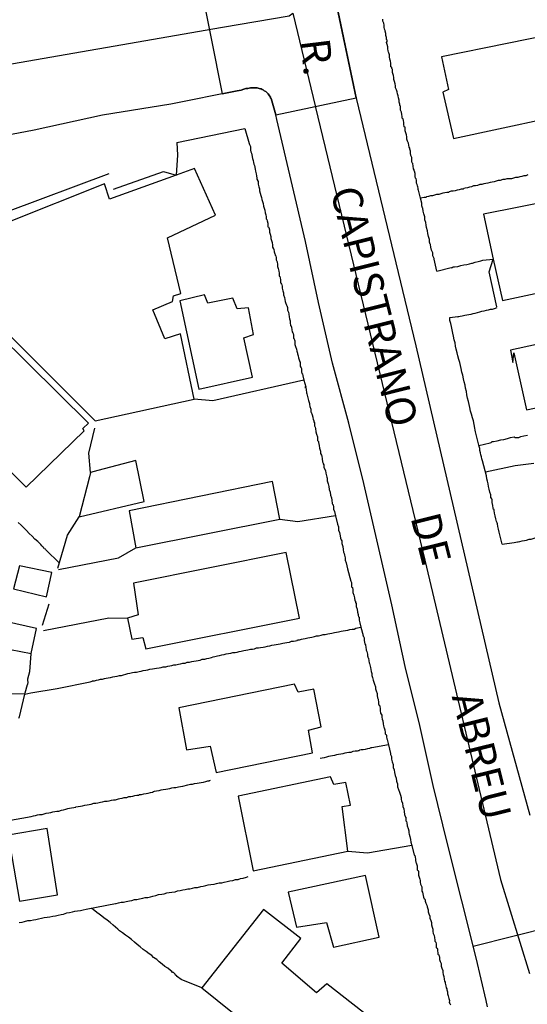
# Model space of a CAD drawing. Units: millimetres. Extents: x 180707 to 183188, y 1668736 to 1671511.
# Drawn here: x 181246 to 181288, y 1671106 to 1671189 of the extents above; entities that cross this region are included whole.
import ezdxf
from ezdxf.enums import TextEntityAlignment as Align

# ---------------------------------------------------------------- set-up
doc = ezdxf.new("R2010")
doc.units = ezdxf.units.MM
doc.header["$MEASUREMENT"] = 0
for name, color, linetype in [('V-CRUZAMENTO', 1, 'Continuous'), ('V-EDIFICACAO', 2, 'Continuous'), ('V-EIXO_DE_LOGRADOURO', 3, 'Continuous'), ('V-LOTE', 1, 'Continuous'), ('V-NOME_DOS_LOGRADOUROS', 7, 'Continuous'), ('V-QUADRA', 41, 'Continuous'), ('V-TESTADA', 250, 'Continuous')]:
    doc.layers.add(name, color=color, linetype=linetype)
doc.styles.get("Standard").update_dxf_attribs({"font": 'romans.shx'})

msp = doc.modelspace()

# ---------------------------------------------------------------- linework, layer by layer
at = {"layer": 'V-CRUZAMENTO'}
for points in [[(181260.68, 1671192.23), (181262.568, 1671182.737), (181263.84, 1671182.99), (181264.01, 1671183.02), (181264.17, 1671183.06), (181264.38, 1671183.13), (181264.55, 1671183.19), (181264.73, 1671183.21), (181264.94, 1671183.26), (181265.11, 1671183.26), (181265.29, 1671183.26), (181265.5, 1671183.26), (181265.68, 1671183.21), (181265.8, 1671183.17), (181265.86, 1671183.17), (181265.93, 1671183.11), (181266.02, 1671183.08), (181266.1, 1671183), (181266.23, 1671182.93), (181266.3, 1671182.89), (181266.45, 1671182.74), (181266.56, 1671182.57), (181266.62, 1671182.46), (181266.64, 1671182.37), (181266.69, 1671182.36), (181267.07, 1671180.98), (181273.849, 1671182.408), (181271.91, 1671191.61)], [(181284.9, 1671105.88), (181284.78, 1671106.4), (181284.78, 1671106.4), (181283.94, 1671109.99), (181283.69, 1671110.985), (181290.35, 1671112.66)]]:
    msp.add_lwpolyline(points, dxfattribs=at)
at = {"layer": 'V-EDIFICACAO'}
for points in [[(181281.01, 1671185.85), (181281.61, 1671183.1), (181281.14, 1671182.9), (181282.02, 1671178.99), (181293.79, 1671181.5), (181293.14, 1671185.03), (181294.34, 1671185.42), (181293.83, 1671187.5), (181292.49, 1671187.27), (181292.07, 1671188.12), (181281.01, 1671185.85)], [(181244.5, 1671171.9), (181239.19, 1671169.78), (181239.3, 1671169.26), (181239.73, 1671167.34), (181251.88, 1671155.2), (181260.2, 1671157.04), (181259.07, 1671162.54), (181257.73, 1671162.13), (181256.72, 1671164.55), (181258.4, 1671165.27), (181258.47, 1671165.75), (181259.08, 1671165.94), (181257.98, 1671170.61), (181262.01, 1671172.52), (181260.24, 1671176.47), (181258.71, 1671175.91), (181253.1, 1671173.89), (181252.68, 1671175.17)], [(181285.37, 1671168.83), (181286.14, 1671165.34), (181295.83, 1671167.42), (181295.17, 1671171.06), (181296.71, 1671171.46), (181296.02, 1671174.88), (181284.55, 1671172.61)], [(181286.81, 1671161.15), (181287.01, 1671160.12), (181287.09, 1671160.95), (181288.17, 1671156.15), (181297.39, 1671158.09), (181296.69, 1671162.7), (181308.03, 1671165.16), (181308.66, 1671163.36), (181310.37, 1671163.75), (181309.23, 1671169.41), (181306.92, 1671169.26), (181296.35, 1671166.68), (181295.22, 1671166.76), (181295.82, 1671163.14), (181286.81, 1671161.15)], [(181238.1, 1671167.6), (181231.68, 1671161.13), (181238.25, 1671154.55), (181239.87, 1671155.84), (181246.09, 1671149.63), (181250.97, 1671154.37), (181250.85, 1671154.58), (181251.31, 1671155.01), (181238.58, 1671167.6)], [(181261.37, 1671165.13), (181261.09, 1671165.82), (181259, 1671165.31), (181260.61, 1671157.88), (181265.12, 1671158.9), (181264.4, 1671162.19), (181265.21, 1671162.48), (181264.78, 1671164.74), (181263.84, 1671164.65), (181263.47, 1671165.55), (181261.37, 1671165.13)], [(181251.49, 1671150.86), (181251.4, 1671150.51), (181250.55, 1671147.13), (181256, 1671148.43), (181255.31, 1671151.87), (181252.1, 1671151.02), (181251.49, 1671150.86)], [(181254.73, 1671147.64), (181255.3, 1671144.52), (181267.43, 1671146.93), (181266.79, 1671150.1), (181254.73, 1671147.64)], [(181255.11, 1671141.54), (181255.5, 1671138.89), (181254.6, 1671138.61), (181254.97, 1671136.84), (181255.89, 1671136.97), (181256.15, 1671136.02), (181269.06, 1671138.59), (181267.95, 1671144.13), (181255.11, 1671141.54)], [(181245.52, 1671143), (181245.02, 1671141.06), (181247.78, 1671140.4), (181248.25, 1671142.45), (181245.52, 1671143)], [(181244.34, 1671138.32), (181243.85, 1671136.14), (181246.51, 1671135.61), (181246.95, 1671137.74), (181244.34, 1671138.32)], [(181258.92, 1671131.05), (181259.56, 1671127.52), (181261.57, 1671127.83), (181262.05, 1671125.61), (181270.17, 1671127.25), (181269.84, 1671129.16), (181270.9, 1671129.45), (181270.29, 1671132.62), (181268.97, 1671132.37), (181268.65, 1671133.05), (181258.92, 1671131.05)], [(181263.92, 1671123.62), (181265.17, 1671117.32), (181273.13, 1671118.97), (181272.66, 1671122.74), (181273.36, 1671122.85), (181272.98, 1671124.76), (181271.95, 1671124.6), (181271.67, 1671125.24), (181263.92, 1671123.62)], [(181244.55, 1671120.33), (181245.52, 1671114.76), (181248.72, 1671115.29), (181247.84, 1671120.88), (181244.55, 1671120.33)], [(181268.13, 1671115.53), (181268.82, 1671112.57), (181271.33, 1671112.98), (181271.94, 1671110.91), (181275.77, 1671111.74), (181274.62, 1671116.93), (181268.13, 1671115.53)], [(181267.59, 1671109.54), (181269.18, 1671111.63), (181266.04, 1671114.06), (181260.86, 1671107.47), (181267.3, 1671102.29), (181267.9, 1671102.71), (181271.88, 1671099.57), (181275.74, 1671104.38), (181271.37, 1671107.81), (181270.49, 1671107.04), (181267.59, 1671109.54)]]:
    msp.add_lwpolyline(points, close=True, dxfattribs=at)
at = {"layer": 'V-EIXO_DE_LOGRADOURO'}
for points in [[(181262.59, 1671188.35), (181268.19, 1671189.32), (181268.51, 1671189.54)], [(181268.51, 1671189.54), (181270.42, 1671181.62)], [(181241.58, 1671184.72), (181262.59, 1671188.35)], [(181270.42, 1671181.62), (181270.42, 1671181.61)], [(181270.42, 1671181.61), (181279.62, 1671143.47), (181285.97, 1671116.58), (181288.41, 1671108.67)]]:
    msp.add_lwpolyline(points, dxfattribs=at)
at = {"layer": 'V-LOTE'}
for points in [[(181276.89, 1671184.81), (181276.87, 1671184.86), (181276.85, 1671184.88), (181276.85, 1671184.96), (181276.81, 1671184.99), (181276.76, 1671185.03), (181276.76, 1671185.16), (181276.76, 1671185.33), (181276.72, 1671185.5), (181276.68, 1671185.68), (181276.63, 1671185.85), (181276.63, 1671186.02), (181276.59, 1671186.2), (181276.57, 1671186.26), (181276.52, 1671186.37), (181276.5, 1671186.54), (181276.5, 1671186.71), (181276.46, 1671186.89), (181276.38, 1671187.06), (181276.44, 1671187.16), (181276.46, 1671187.27), (181276.4, 1671187.31), (181276.38, 1671187.49), (181276.33, 1671187.66), (181276.33, 1671187.83), (181276.29, 1671188.01), (181276.27, 1671188.09), (181276.22, 1671188.18), (181276.2, 1671188.35), (181276.2, 1671188.53), (181276.16, 1671188.7), (181276.14, 1671188.76), (181276.09, 1671188.87), (181276.07, 1671189.04)], [(181277.02, 1671183.95), (181277.02, 1671184.12), (181276.98, 1671184.3), (181276.91, 1671184.47), (181276.89, 1671184.55), (181276.89, 1671184.64), (181276.89, 1671184.81)], [(181279.25, 1671173.95), (181279.09, 1671174.63), (181279.07, 1671174.63), (181279.05, 1671174.67), (181279.05, 1671174.8), (181279.03, 1671174.93), (181278.99, 1671175.01), (181278.96, 1671175.1), (181278.92, 1671175.23), (181278.92, 1671175.36), (181278.92, 1671175.49), (181278.9, 1671175.6), (181278.84, 1671175.66), (181278.81, 1671175.79), (181278.79, 1671175.92), (181278.79, 1671176.05), (181278.75, 1671176.23), (181278.71, 1671176.27), (181278.71, 1671176.36), (181278.66, 1671176.44), (181278.62, 1671176.87), (181278.55, 1671176.94), (181278.53, 1671177.05), (181278.53, 1671177.22), (181278.51, 1671177.39), (181278.45, 1671177.56), (181278.4, 1671177.74), (181278.4, 1671177.91), (181278.36, 1671178.08), (181278.34, 1671178.16), (181278.29, 1671178.25), (181278.27, 1671178.43), (181278.23, 1671178.6), (181278.17, 1671178.77), (181278.1, 1671178.94), (181278.1, 1671179.12), (181278.06, 1671179.29), (181278.02, 1671179.46), (181277.97, 1671179.64), (181277.97, 1671179.81), (181277.95, 1671179.93), (181277.89, 1671179.98), (181277.89, 1671180.02), (181277.84, 1671180.15), (181277.84, 1671180.33), (181277.82, 1671180.5), (181277.8, 1671180.63), (181277.73, 1671180.67), (181277.71, 1671180.69), (181277.71, 1671180.84), (181277.69, 1671181.02), (181277.65, 1671181.19), (181277.58, 1671181.36), (181277.58, 1671181.53), (181277.56, 1671181.71), (181277.52, 1671181.77), (181277.5, 1671181.88), (181277.45, 1671182.05), (181277.45, 1671182.22), (181277.41, 1671182.4), (181277.37, 1671182.57), (181277.32, 1671182.74), (181277.3, 1671182.92), (181277.22, 1671183.09), (181277.15, 1671183.26), (181277.15, 1671183.43), (181277.13, 1671183.58), (181277.07, 1671183.78), (181277.02, 1671183.95)], [(181258.74, 1671178.66), (181264.46, 1671179.84), (181264.85, 1671178.57), (181264.86, 1671178.49), (181264.9, 1671178.43), (181264.94, 1671178.3), (181264.94, 1671178.17), (181264.96, 1671178), (181264.98, 1671177.87), (181265.04, 1671177.74), (181265.07, 1671177.61), (181265.11, 1671177.3), (181265.15, 1671177.22), (181265.17, 1671177.13), (181265.2, 1671176.96), (181265.22, 1671176.83), (181265.26, 1671176.76), (181265.28, 1671176.72), (181265.33, 1671176.4), (181265.37, 1671176.23), (181265.43, 1671176.01), (181265.46, 1671175.84), (181265.48, 1671175.66), (181265.48, 1671175.55), (181265.54, 1671175.49), (181265.54, 1671175.41), (181265.59, 1671175.41), (181265.59, 1671175.32), (181265.59, 1671175.15), (181265.65, 1671174.93), (181265.72, 1671174.76), (181265.72, 1671174.59), (181265.76, 1671174.37), (181265.82, 1671174.2), (181265.87, 1671174.02), (181265.89, 1671173.85), (181265.97, 1671173.68), (181266.02, 1671173.51), (181266.04, 1671173.29), (181266.1, 1671173.12), (181266.15, 1671172.95), (181266.19, 1671172.73), (181266.23, 1671172.56), (181266.28, 1671172.38), (181266.28, 1671172.21), (181266.32, 1671172.17), (181266.36, 1671172.04), (181266.41, 1671171.87), (181266.41, 1671171.65), (181266.41, 1671171.56), (181266.47, 1671171.54), (181266.49, 1671171.48), (181266.54, 1671171.31), (181266.54, 1671171.09), (181266.6, 1671170.92), (181266.66, 1671170.74), (181266.66, 1671170.57), (181266.71, 1671170.4), (181266.77, 1671170.23), (181266.79, 1671170.01), (181266.81, 1671169.84), (181266.88, 1671169.71), (181266.9, 1671169.67), (181266.95, 1671169.45), (181267.01, 1671169.28), (181267.03, 1671169.23), (181267.03, 1671169.17), (181267.07, 1671169.1), (181267.1, 1671168.93), (181267.12, 1671168.76), (181267.18, 1671168.59), (181267.23, 1671168.37), (181267.23, 1671168.2), (181267.27, 1671168.03), (181267.33, 1671167.81), (181267.36, 1671167.64), (181267.36, 1671167.47), (181267.36, 1671167.4), (181267.42, 1671167.38), (181267.44, 1671167.25), (181267.48, 1671167.08), (181267.48, 1671166.9), (181267.5, 1671166.81), (181267.57, 1671166.73), (181267.59, 1671166.67), (181267.61, 1671166.56), (181267.61, 1671166.39), (181267.68, 1671166.17), (181267.72, 1671166), (181267.74, 1671165.83), (181267.81, 1671165.61), (181267.85, 1671165.44), (181267.87, 1671165.26), (181267.92, 1671165.09), (181267.94, 1671165.05)], [(181258.74, 1671178.66), (181258.81, 1671177.57), (181258.71, 1671175.9)], [(181288.12, 1671175.85), (181287.94, 1671175.83), (181287.77, 1671175.79), (181287.6, 1671175.75), (181287.43, 1671175.7), (181287.25, 1671175.7), (181287.08, 1671175.64)], [(181288.29, 1671175.92), (181288.12, 1671175.85)], [(181287.08, 1671175.64), (181286.91, 1671175.58), (181286.52, 1671175.58), (181286.35, 1671175.53), (181286.17, 1671175.53), (181285.96, 1671175.45), (181285.79, 1671175.45), (181285.61, 1671175.4), (181285.44, 1671175.34), (181285.27, 1671175.32), (181285.1, 1671175.29), (181284.92, 1671175.23), (181284.75, 1671175.21), (181284.58, 1671175.16), (181284.41, 1671175.12), (181284.23, 1671175.1), (181284.06, 1671175.03), (181283.89, 1671175.01), (181283.71, 1671174.99), (181283.54, 1671174.93), (181283.37, 1671174.88), (181283.2, 1671174.84), (181283.02, 1671174.8), (181282.91, 1671174.78), (181282.85, 1671174.73), (181282.85, 1671174.71), (181282.68, 1671174.71), (181282.51, 1671174.67), (181282.33, 1671174.65), (181282.16, 1671174.58), (181281.99, 1671174.56), (181281.82, 1671174.54), (181281.66, 1671174.5), (181281.64, 1671174.45), (181281.47, 1671174.45), (181281.3, 1671174.41), (181281.13, 1671174.37), (181280.95, 1671174.34), (181280.78, 1671174.28), (181280.61, 1671174.26), (181280.44, 1671174.21), (181280.26, 1671174.17), (181280.09, 1671174.15), (181279.92, 1671174.11), (181279.76, 1671174.08), (181279.74, 1671174.04), (181279.7, 1671174.02), (181279.57, 1671174.02), (181279.25, 1671173.95)], [(181280.62, 1671167.81), (181280.39, 1671168.84), (181280.39, 1671168.87), (181280.3, 1671169.1), (181280.3, 1671169.28), (181280.28, 1671169.36), (181280.19, 1671169.58), (181280.13, 1671169.84), (181280.09, 1671170.05), (181280.07, 1671170.09), (181280.04, 1671170.18), (181280, 1671170.27), (181280, 1671170.49), (181279.93, 1671170.74), (181279.87, 1671171), (181279.85, 1671171.22), (181279.76, 1671171.48), (181279.74, 1671171.69), (181279.7, 1671171.91), (181279.61, 1671172.13), (181279.61, 1671172.38), (181279.53, 1671172.64), (181279.48, 1671172.86), (181279.46, 1671173.12), (181279.42, 1671173.16), (181279.37, 1671173.33), (181279.35, 1671173.55), (181279.25, 1671173.95)], [(181280.62, 1671167.81), (181281.83, 1671168.12), (181281.9, 1671168.09), (181281.94, 1671168.13), (181282.01, 1671168.17), (181282.12, 1671168.17), (181282.38, 1671168.22), (181282.64, 1671168.28), (181282.89, 1671168.35), (181283.15, 1671168.39), (181283.37, 1671168.43), (181283.58, 1671168.49)], [(181283.58, 1671168.49), (181283.63, 1671168.5), (181283.84, 1671168.58), (181284.1, 1671168.63), (181284.32, 1671168.69), (181284.49, 1671168.73), (181285.37, 1671168.82)], [(181267.94, 1671165.05), (181267.98, 1671164.96), (181268, 1671164.92), (181268.05, 1671164.75), (181268.07, 1671164.53), (181268.15, 1671164.36), (181268.18, 1671164.19)], [(181268.18, 1671164.19), (181268.2, 1671163.97), (181268.24, 1671163.8), (181268.28, 1671163.62), (181268.3, 1671163.45), (181268.32, 1671163.28), (181268.32, 1671163.21), (181268.37, 1671163.21), (181268.41, 1671163.11), (181268.43, 1671162.89), (181268.45, 1671162.72), (181268.5, 1671162.63), (181268.54, 1671162.57), (181268.56, 1671162.42), (181268.56, 1671162.33), (181268.58, 1671162.16), (181268.63, 1671162.11), (181268.65, 1671162), (181268.67, 1671161.98), (181268.69, 1671161.92), (181268.69, 1671161.81), (181268.69, 1671161.64), (181268.74, 1671161.47), (181268.82, 1671161.25), (181268.84, 1671161.08), (181268.89, 1671160.91), (181268.91, 1671160.86), (181268.95, 1671160.69), (181268.98, 1671160.52), (181269.04, 1671160.34), (181269.1, 1671160.17), (181269.12, 1671160.17), (181269.12, 1671160), (181269.14, 1671159.83), (181269.17, 1671159.76), (181269.21, 1671159.69), (181269.23, 1671159.63), (181269.25, 1671159.52), (181269.25, 1671159.39), (181269.25, 1671159.33), (181269.27, 1671159.2), (181269.32, 1671159.18), (181269.34, 1671159.01), (181269.45, 1671158.63)], [(181281.71, 1671163.92), (181282.4, 1671163.99), (181282.42, 1671163.94), (181282.42, 1671163.99), (181282.59, 1671164.03), (181282.77, 1671164.05), (181282.98, 1671164.1), (181283.15, 1671164.14), (181283.33, 1671164.16), (181283.5, 1671164.2), (181283.67, 1671164.25), (181283.84, 1671164.29), (181284.06, 1671164.33), (181284.23, 1671164.4), (181284.41, 1671164.44), (181284.62, 1671164.48), (181284.79, 1671164.53), (181284.97, 1671164.57), (181285.14, 1671164.61), (181285.31, 1671164.63), (181285.48, 1671164.68), (181285.7, 1671164.76)], [(181286.12, 1671144.84), (181285.87, 1671145.83), (181285.81, 1671146.09), (181285.76, 1671146.32), (181285.72, 1671146.53), (181285.7, 1671146.62), (181285.65, 1671146.75), (181285.61, 1671146.84), (181285.59, 1671146.97), (181285.54, 1671147.22), (181285.48, 1671147.44), (181285.44, 1671147.66), (181285.44, 1671147.74), (181285.39, 1671147.76), (181285.37, 1671147.87), (181285.33, 1671148.09), (181285.29, 1671148.35), (181285.27, 1671148.56), (181285.22, 1671148.71), (181285.18, 1671148.71), (181285.18, 1671148.78), (181285.16, 1671148.99), (181285.07, 1671149.21), (181285.03, 1671149.47), (181284.98, 1671149.68), (181284.94, 1671149.9), (181284.9, 1671150.12), (181284.83, 1671150.33), (181284.79, 1671150.59), (181284.47, 1671151.84), (181284.4, 1671152.01), (181284.38, 1671152.19), (181284.34, 1671152.36), (181284.29, 1671152.53), (181284.25, 1671152.71), (181284.23, 1671152.88), (181284.19, 1671153.05), (181283.88, 1671154.3), (181283.86, 1671154.43), (181283.82, 1671154.6), (181283.77, 1671154.91), (181283.71, 1671155.21), (181283.62, 1671155.47), (181283.54, 1671155.77), (181283.45, 1671156.03), (181283.39, 1671156.33), (181283.34, 1671156.59), (181283.28, 1671156.85), (181283.21, 1671157.11), (181283.15, 1671157.41), (181283.11, 1671157.67), (181283.04, 1671157.97), (181283, 1671158.23), (181282.93, 1671158.49), (181282.87, 1671158.75), (181282.8, 1671159.05), (181282.74, 1671159.31), (181282.68, 1671159.61), (181282.61, 1671159.87), (181282.55, 1671160.13), (181282.48, 1671160.39), (181282.39, 1671160.69), (181282.33, 1671160.95), (181282.26, 1671161.25), (181282.2, 1671161.51), (181282.16, 1671161.77), (181282.09, 1671162.03), (181282.03, 1671162.33), (181281.98, 1671162.59), (181281.92, 1671162.89), (181281.86, 1671163.15), (181281.79, 1671163.41), (181281.73, 1671163.67), (181281.71, 1671163.92)], [(181269.45, 1671158.63), (181261.78, 1671156.9), (181260.2, 1671157.03)], [(181269.45, 1671158.63), (181269.6, 1671158.08), (181269.53, 1671158.03), (181269.6, 1671158.01), (181269.64, 1671157.84), (181269.66, 1671157.58), (181269.69, 1671157.49), (181269.73, 1671157.37), (181269.77, 1671157.15), (181269.82, 1671156.93), (181269.9, 1671156.68), (181269.9, 1671156.59), (181269.94, 1671156.42), (181270.03, 1671156.2), (181270.03, 1671155.98), (181270.05, 1671155.94), (181270.14, 1671155.73), (181270.2, 1671155.51), (181270.22, 1671155.29), (181270.25, 1671155.29), (181270.29, 1671155.23), (181270.27, 1671155.14), (181270.33, 1671155.04), (181270.33, 1671154.78), (181270.4, 1671154.69), (181270.42, 1671154.56), (181270.46, 1671154.3), (181270.51, 1671154.09), (181270.59, 1671153.87), (181270.59, 1671153.83), (181270.59, 1671153.65), (181270.59, 1671153.55), (181270.66, 1671153.48), (181270.68, 1671153.4), (181270.72, 1671153.14), (181270.76, 1671152.92), (181270.85, 1671152.66), (181270.85, 1671152.45), (181270.91, 1671152.31), (181270.94, 1671152.23), (181270.98, 1671152.01), (181271, 1671151.76), (181271.05, 1671151.64), (181271.07, 1671151.6), (181271.07, 1671151.58), (181271.11, 1671151.5), (181271.13, 1671151.28), (181271.26, 1671151.02), (181271.28, 1671150.81), (181271.33, 1671150.59), (181271.37, 1671150.46), (181271.41, 1671150.38), (181271.41, 1671150.16)], [(181251.49, 1671150.85), (181251.35, 1671152.5), (181251.86, 1671154.59)], [(181284.17, 1671153.15), (181285.1, 1671153.37), (181285.2, 1671153.39), (181285.27, 1671153.46), (181285.4, 1671153.48), (181285.7, 1671153.54), (181286, 1671153.61), (181286.26, 1671153.65), (181286.56, 1671153.74), (181286.82, 1671153.8), (181287.12, 1671153.87), (181287.16, 1671153.83), (181287.18, 1671153.8), (181287.38, 1671153.8), (181287.53, 1671153.82), (181287.69, 1671153.89), (181287.94, 1671153.95), (181288.25, 1671154.02)], [(181284.71, 1671150.91), (181287.21, 1671151.44), (181288.78, 1671151.64)], [(181271.41, 1671150.16), (181271.48, 1671149.9), (181271.54, 1671149.68), (181271.56, 1671149.43), (181271.65, 1671149.21), (181271.67, 1671148.95), (181271.76, 1671148.74)], [(181271.76, 1671148.74), (181271.8, 1671148.52), (181271.82, 1671148.26), (181271.84, 1671148.21), (181271.89, 1671148.19), (181271.91, 1671148.09), (181271.93, 1671148.04), (181271.93, 1671147.79), (181272.02, 1671147.57), (181272.11, 1671147.21)], [(181249.55, 1671145.6), (181250.55, 1671147.12)], [(181272.11, 1671147.21), (181268.94, 1671146.7), (181267.43, 1671146.92)], [(181272.11, 1671147.21), (181272.28, 1671146.51), (181272.36, 1671146.28), (181272.36, 1671146.02), (181272.45, 1671145.8), (181272.49, 1671145.54), (181272.53, 1671145.33), (181272.58, 1671145.2), (181272.62, 1671145.11), (181272.62, 1671144.89), (181272.71, 1671144.64), (181272.75, 1671144.38), (181272.77, 1671144.16), (181272.84, 1671144.03), (181272.86, 1671143.9), (181272.9, 1671143.69), (181272.92, 1671143.47), (181273.01, 1671143.25), (181273.05, 1671143), (181273.12, 1671142.76), (181273.4, 1671141.7), (181273.44, 1671141.61), (181273.44, 1671141.44), (181273.44, 1671141.25), (181273.53, 1671141.18), (181273.57, 1671140.97), (181273.57, 1671140.75), (181273.63, 1671140.54), (181273.7, 1671140.32), (181273.74, 1671140.06), (181273.77, 1671140.04), (181273.79, 1671139.93), (181273.83, 1671139.84), (181273.85, 1671139.59), (181273.92, 1671139.37), (181273.96, 1671139.11), (181274.02, 1671138.9), (181274.02, 1671138.85), (181274.02, 1671138.83), (181274.04, 1671138.72), (181274.09, 1671138.68), (181274.09, 1671138.57), (181274.09, 1671138.42), (181274.15, 1671138.2), (181274.24, 1671137.85)], [(181248.87, 1671143.24), (181247.72, 1671144.35), (181247.7, 1671144.42), (181247.59, 1671144.44), (181247.57, 1671144.55), (181247.5, 1671144.57), (181247.4, 1671144.68), (181247.31, 1671144.81), (181247.29, 1671144.83), (181247.05, 1671145.04), (181246.81, 1671145.26), (181246.58, 1671145.5), (181246.34, 1671145.73), (181246.12, 1671145.97), (181245.86, 1671146.23), (181245.65, 1671146.42), (181245.41, 1671146.66)], [(181248.75, 1671142.8), (181249.55, 1671145.6)], [(181286.12, 1671144.84), (181287.12, 1671144.98), (181287.42, 1671145.02), (181287.47, 1671145.02), (181287.6, 1671145.04), (181287.81, 1671145.11), (181287.99, 1671145.13), (181288.16, 1671145.17), (181288.38, 1671145.24), (181288.55, 1671145.26), (181288.72, 1671145.3), (181288.91, 1671145.37), (181289.07, 1671145.41), (181289.24, 1671145.43), (181289.45, 1671145.49), (181289.6, 1671145.56)], [(181253.84, 1671143.68), (181255.3, 1671144.51)], [(181248.8, 1671142.7), (181253.84, 1671143.68)], [(181247.44, 1671138.02), (181248.02, 1671139.81)], [(181247.53, 1671137.55), (181253.03, 1671138.62), (181254.6, 1671138.6)], [(181268.91, 1671136.76), (181269.08, 1671136.78), (181269.25, 1671136.84), (181269.39, 1671136.86), (181269.56, 1671136.88), (181269.78, 1671136.95), (181269.95, 1671136.97), (181270.12, 1671136.99), (181270.34, 1671137.06), (181270.51, 1671137.1), (181270.68, 1671137.12), (181270.9, 1671137.17), (181271.07, 1671137.21), (181271.24, 1671137.23), (181271.46, 1671137.27), (181271.63, 1671137.3), (181271.8, 1671137.34), (181272.02, 1671137.38), (181272.19, 1671137.42), (181272.36, 1671137.44), (181272.58, 1671137.49), (181272.75, 1671137.53), (181272.93, 1671137.55), (181273.14, 1671137.6), (181273.31, 1671137.64), (181273.49, 1671137.68), (181273.66, 1671137.68), (181273.81, 1671137.75), (181273.96, 1671137.79), (181274.09, 1671137.81), (181274.24, 1671137.85)], [(181274.24, 1671137.85), (181274.42, 1671137.14), (181274.41, 1671137.08), (181274.45, 1671137.06), (181274.48, 1671137.01), (181274.5, 1671136.95), (181274.52, 1671136.74), (181274.54, 1671136.56), (181274.56, 1671136.43), (181274.63, 1671136.35), (181274.65, 1671136.13), (181274.67, 1671135.96), (181274.69, 1671135.89), (181274.74, 1671135.79), (181274.78, 1671135.57), (181274.8, 1671135.4), (181274.82, 1671135.38), (181274.82, 1671135.31), (181274.86, 1671135.25), (181274.88, 1671135.23), (181274.91, 1671135.01), (181274.93, 1671134.84), (181274.95, 1671134.77), (181274.99, 1671134.67), (181275.04, 1671134.45), (181275.06, 1671134.28), (181275.1, 1671134.1), (181275.17, 1671133.93), (181275.17, 1671133.76), (181275.21, 1671133.59), (181275.27, 1671133.37), (181275.32, 1671133.2), (181275.38, 1671133.03), (181275.47, 1671132.81), (181275.47, 1671132.64), (181275.51, 1671132.47), (181275.6, 1671132.25), (181275.6, 1671132.08), (181275.62, 1671131.9), (181275.68, 1671131.77), (181275.7, 1671131.73), (181275.73, 1671131.56), (181275.73, 1671131.39), (181275.73, 1671131.32)], [(181245.96, 1671132.21), (181246.47, 1671132.3), (181248.69, 1671132.69), (181251.47, 1671133.23), (181251.63, 1671133.28), (181251.65, 1671133.33), (181251.82, 1671133.33), (181251.99, 1671133.37), (181252.17, 1671133.41), (181252.34, 1671133.45), (181252.51, 1671133.45), (181252.66, 1671133.52), (181252.81, 1671133.54), (181252.99, 1671133.58), (181253.16, 1671133.6), (181253.38, 1671133.65), (181253.55, 1671133.69), (181253.72, 1671133.71), (181253.94, 1671133.76), (181254.11, 1671133.78), (181254.28, 1671133.82), (181254.47, 1671133.89), (181254.63, 1671133.93), (181254.8, 1671133.97), (181255.02, 1671134.02), (181255.19, 1671134.04), (181255.36, 1671134.06), (181255.58, 1671134.12), (181255.75, 1671134.14), (181255.92, 1671134.19), (181256.14, 1671134.21), (181256.31, 1671134.25), (181256.48, 1671134.29), (181256.7, 1671134.32), (181256.87, 1671134.36), (181257.04, 1671134.38), (181257.26, 1671134.42), (181257.43, 1671134.45), (181257.61, 1671134.49), (181257.82, 1671134.51), (181257.99, 1671134.55), (181258.17, 1671134.58), (181258.34, 1671134.62), (181258.51, 1671134.66), (181258.68, 1671134.68), (181258.9, 1671134.73), (181259.07, 1671134.75), (181259.25, 1671134.81), (181259.46, 1671134.81), (181259.63, 1671134.88), (181259.81, 1671134.9), (181260.02, 1671134.94), (181260.19, 1671134.98), (181260.37, 1671135.01), (181260.54, 1671135.03), (181260.71, 1671135.07), (181260.89, 1671135.14), (181261.1, 1671135.16), (181261.27, 1671135.2), (181261.45, 1671135.24), (181261.66, 1671135.29), (181261.81, 1671135.35), (181261.96, 1671135.37), (181262.18, 1671135.44), (181262.35, 1671135.46), (181262.53, 1671135.5), (181262.74, 1671135.55), (181262.91, 1671135.59), (181263.09, 1671135.61), (181263.3, 1671135.66), (181263.47, 1671135.7), (181263.65, 1671135.72), (181263.82, 1671135.74), (181263.99, 1671135.78), (181264.17, 1671135.83), (181264.38, 1671135.87), (181264.55, 1671135.89), (181264.73, 1671135.93), (181264.94, 1671135.98), (181265.11, 1671136), (181265.29, 1671136.02), (181265.46, 1671136.09), (181265.63, 1671136.11), (181265.8, 1671136.13), (181266.02, 1671136.17), (181266.19, 1671136.19), (181266.37, 1671136.24), (181266.58, 1671136.28), (181266.75, 1671136.32), (181266.93, 1671136.35), (181267.1, 1671136.39), (181267.27, 1671136.41), (181267.44, 1671136.43), (181267.66, 1671136.5), (181267.83, 1671136.52), (181268.01, 1671136.54)], [(181268.01, 1671136.54), (181268.22, 1671136.58), (181268.39, 1671136.65), (181268.57, 1671136.67), (181268.74, 1671136.69), (181268.87, 1671136.71), (181268.91, 1671136.76)], [(181245.96, 1671132.21), (181245.99, 1671132.3), (181246.2, 1671133.02), (181246.21, 1671133.02), (181246.26, 1671133.2), (181246.23, 1671133.35), (181246.21, 1671133.48), (181246.39, 1671134.1), (181246.51, 1671135.6)], [(181245.96, 1671132.21), (181244.68, 1671132.24)], [(181245.46, 1671130.19), (181245.48, 1671130.26), (181245.51, 1671130.3), (181245.96, 1671132.21)], [(181275.73, 1671131.32), (181275.81, 1671131.28), (181275.83, 1671131.17), (181275.86, 1671131), (181275.86, 1671130.83), (181275.9, 1671130.61), (181275.99, 1671130.44)], [(181275.99, 1671130.44), (181275.99, 1671130.26), (181276.03, 1671130.09), (181276.09, 1671129.94), (181276.12, 1671129.7), (181276.14, 1671129.53), (181276.16, 1671129.42), (181276.2, 1671129.36), (181276.25, 1671129.19), (181276.27, 1671128.97), (181276.29, 1671128.86), (181276.35, 1671128.8), (181276.38, 1671128.73), (181276.4, 1671128.69), (181276.4, 1671128.62), (181276.42, 1671128.45), (181276.46, 1671128.39), (181276.48, 1671128.28), (181276.56, 1671127.94)], [(181276.56, 1671127.94), (181275.15, 1671127.68), (181275.06, 1671127.67), (181274.95, 1671127.63), (181274.78, 1671127.59), (181274.61, 1671127.54), (181274.44, 1671127.52), (181274.26, 1671127.5), (181274.11, 1671127.48), (181274.09, 1671127.43), (181274.02, 1671127.43), (181273.92, 1671127.41), (181273.75, 1671127.39), (181273.57, 1671127.37), (181273.4, 1671127.3), (181273.23, 1671127.28), (181273.06, 1671127.26), (181272.88, 1671127.22), (181272.71, 1671127.17), (181272.54, 1671127.15), (181272.36, 1671127.13), (181272.19, 1671127.09), (181272.02, 1671127.04), (181271.85, 1671127), (181271.67, 1671126.98), (181271.5, 1671126.94), (181271.33, 1671126.89), (181271.16, 1671126.85), (181270.98, 1671126.81), (181270.81, 1671126.79)], [(181276.56, 1671127.94), (181276.73, 1671127.2), (181276.74, 1671127.13), (181276.81, 1671126.94), (181276.81, 1671126.73), (181276.87, 1671126.51), (181276.94, 1671126.29), (181276.96, 1671126.03), (181277.04, 1671125.82), (181277.07, 1671125.6), (181277.13, 1671125.34), (181277.2, 1671125.13), (181277.22, 1671124.87), (181277.26, 1671124.8), (181277.32, 1671124.65), (181277.32, 1671124.39), (181277.39, 1671124.18), (181277.48, 1671123.96), (181277.56, 1671123.7), (181277.63, 1671123.49), (181277.63, 1671123.34), (181277.65, 1671123.23), (181277.73, 1671123.01), (181277.76, 1671122.75), (181277.84, 1671122.54), (181277.89, 1671122.32), (181277.91, 1671122.06), (181277.99, 1671121.85), (181278.02, 1671121.83), (181278.02, 1671121.59), (181278.02, 1671121.52), (181278.08, 1671121.48), (181278.1, 1671121.37), (181278.14, 1671121.11), (181278.21, 1671120.9), (181278.27, 1671120.68), (181278.27, 1671120.51), (181278.29, 1671120.42), (181278.36, 1671120.21), (181278.4, 1671119.95), (181278.45, 1671119.73), (181278.52, 1671119.47)], [(181243.16, 1671121.31), (181246.51, 1671121.91), (181246.69, 1671121.95), (181246.86, 1671121.99), (181247.03, 1671122.04), (181247.2, 1671122.06), (181247.42, 1671122.08), (181247.59, 1671122.12), (181247.77, 1671122.19), (181247.98, 1671122.21), (181248.15, 1671122.23), (181248.33, 1671122.28), (181248.5, 1671122.32), (181248.67, 1671122.34), (181248.84, 1671122.36), (181249.04, 1671122.43), (181249.23, 1671122.47), (181249.41, 1671122.52), (181249.57, 1671122.58), (181249.71, 1671122.6), (181249.88, 1671122.62), (181250.1, 1671122.67), (181250.27, 1671122.69), (181250.27, 1671122.71), (181250.44, 1671122.75), (181250.66, 1671122.77), (181250.83, 1671122.79), (181251, 1671122.84), (181251.22, 1671122.88), (181251.39, 1671122.92), (181251.56, 1671122.94), (181251.78, 1671123.01), (181251.95, 1671123.03), (181252.12, 1671123.05), (181252.34, 1671123.1), (181252.51, 1671123.12), (181252.69, 1671123.18), (181252.9, 1671123.18), (181253.07, 1671123.23), (181253.25, 1671123.27), (181253.42, 1671123.29), (181253.59, 1671123.31), (181253.76, 1671123.36), (181253.85, 1671123.4), (181253.96, 1671123.42), (181254.15, 1671123.44), (181254.33, 1671123.49), (181254.54, 1671123.51), (181254.71, 1671123.57), (181254.89, 1671123.59), (181255.06, 1671123.61), (181255.23, 1671123.66), (181255.4, 1671123.7), (181255.55, 1671123.7), (181255.62, 1671123.74), (181255.79, 1671123.74), (181255.97, 1671123.81), (181256.18, 1671123.83), (181256.35, 1671123.87), (181256.53, 1671123.92), (181256.7, 1671123.96), (181256.78, 1671124), (181256.87, 1671124.02), (181257.04, 1671124.05), (181257.26, 1671124.09), (181257.43, 1671124.13), (181257.61, 1671124.18), (181257.82, 1671124.2), (181257.99, 1671124.22), (181258.17, 1671124.26), (181258.34, 1671124.31), (181258.51, 1671124.33), (181258.68, 1671124.35), (181258.9, 1671124.41), (181259.07, 1671124.43), (181259.25, 1671124.45), (181259.68, 1671124.56), (181259.89, 1671124.61), (181260.07, 1671124.63), (181260.24, 1671124.67), (181260.45, 1671124.71), (181260.63, 1671124.74), (181260.8, 1671124.76), (181261.01, 1671124.8), (181261.19, 1671124.84), (181261.36, 1671124.89), (181261.51, 1671124.89), (181261.51, 1671124.93), (181261.58, 1671124.95)], [(181278.52, 1671119.47), (181274.8, 1671118.81)], [(181278.52, 1671119.47), (181278.73, 1671118.64), (181278.77, 1671118.61), (181278.79, 1671118.48), (181278.84, 1671118.31), (181278.84, 1671118.18), (181278.86, 1671118.05), (181278.88, 1671118), (181278.92, 1671117.92), (181278.96, 1671117.75), (181278.96, 1671117.62), (181278.98, 1671117.49), (181278.98, 1671117.4), (181279.05, 1671117.34), (181279.07, 1671117.27), (181279.09, 1671117.14), (181279.09, 1671116.97), (181279.14, 1671116.8), (181279.2, 1671116.63), (181279.22, 1671116.5), (181279.22, 1671116.37), (181279.24, 1671116.2), (181279.29, 1671116.15), (181279.31, 1671116.08), (181279.35, 1671115.98), (181279.35, 1671115.94), (181279.35, 1671115.85), (181279.35, 1671115.68), (181279.35, 1671115.61), (181279.42, 1671115.54), (181279.5, 1671115.12), (181279.55, 1671114.98), (181279.61, 1671114.94), (181279.64, 1671114.88), (181279.64, 1671114.77), (181279.7, 1671114.6), (181279.78, 1671114.43), (181279.8, 1671114.3)], [(181274.8, 1671118.81), (181273.13, 1671118.96)], [(181245.48, 1671112.98), (181245.74, 1671113), (181245.95, 1671113.06), (181246.21, 1671113.13), (181246.43, 1671113.13), (181246.69, 1671113.19), (181246.9, 1671113.23), (181247.12, 1671113.28), (181247.38, 1671113.34), (181247.59, 1671113.39), (181247.85, 1671113.41), (181248.07, 1671113.45), (181248.33, 1671113.52), (181248.54, 1671113.54), (181248.76, 1671113.6), (181249.02, 1671113.65), (181249.23, 1671113.67), (181249.49, 1671113.78), (181249.71, 1671113.82), (181249.97, 1671113.86), (181250.18, 1671113.92), (181250.4, 1671113.95), (181250.66, 1671113.99), (181250.87, 1671114.05), (181251.13, 1671114.1), (181253.6, 1671114.57), (181253.65, 1671114.57), (181253.85, 1671114.64), (181254.07, 1671114.68), (181254.28, 1671114.68), (181254.5, 1671114.74), (181254.76, 1671114.79), (181254.97, 1671114.83), (181255.19, 1671114.9), (181255.4, 1671114.92), (181255.62, 1671114.96), (181255.88, 1671115.03), (181256.09, 1671115.07), (181256.31, 1671115.09), (181256.53, 1671115.13), (181256.74, 1671115.2), (181257, 1671115.24), (181257.22, 1671115.33), (181257.48, 1671115.37), (181257.69, 1671115.39), (181257.91, 1671115.46), (181258.12, 1671115.5), (181258.34, 1671115.52), (181258.6, 1671115.56), (181258.81, 1671115.63), (181259.03, 1671115.67), (181259.25, 1671115.72), (181259.46, 1671115.74), (181259.67, 1671115.8), (181259.85, 1671115.8), (181260.07, 1671115.87), (181260.28, 1671115.91), (181260.5, 1671115.93), (181260.76, 1671116), (181260.97, 1671116.04), (181261.19, 1671116.08), (181261.4, 1671116.15), (181261.62, 1671116.17), (181261.88, 1671116.21), (181262.09, 1671116.26), (181262.31, 1671116.3), (181262.53, 1671116.32), (181262.74, 1671116.38), (181263, 1671116.43), (181263.22, 1671116.47), (181263.47, 1671116.51), (181263.69, 1671116.58), (181263.77, 1671116.58), (181263.91, 1671116.6), (181264.12, 1671116.67), (181264.34, 1671116.71), (181264.6, 1671116.8), (181264.74, 1671116.84)], [(181259.13, 1671108.17), (181258.8, 1671108.41), (181258.79, 1671108.44), (181258.73, 1671108.51), (181258.64, 1671108.53), (181258.61, 1671108.62), (181258.47, 1671108.75), (181258.38, 1671108.75), (181258.32, 1671108.86), (181258.21, 1671108.94), (181257.99, 1671109.12), (181257.75, 1671109.26), (181257.52, 1671109.46), (181257.26, 1671109.65), (181257.06, 1671109.85), (181256.79, 1671110.04), (181256.65, 1671110.2), (181256.42, 1671110.34), (181256.16, 1671110.52), (181255.92, 1671110.71), (181255.68, 1671110.93), (181255.42, 1671111.12), (181255.19, 1671111.32), (181254.95, 1671111.53), (181254.69, 1671111.75), (181254.43, 1671111.92), (181254.19, 1671112.09), (181253.94, 1671112.28), (181253.8, 1671112.42), (181253.59, 1671112.57), (181253.4, 1671112.74), (181253.14, 1671112.96), (181252.88, 1671113.17), (181252.6, 1671113.36), (181252.44, 1671113.5), (181252.21, 1671113.67), (181252.03, 1671113.82), (181251.58, 1671114.18)], [(181279.8, 1671114.3), (181279.83, 1671114.21), (181279.91, 1671114.04), (181279.91, 1671113.86), (181279.96, 1671113.69), (181280.04, 1671113.52), (181280.04, 1671113.35)], [(181280.04, 1671113.35), (181280.11, 1671113.13), (181280.17, 1671112.96), (181280.17, 1671112.79), (181280.22, 1671112.57), (181280.28, 1671112.4), (181280.3, 1671112.22), (181280.32, 1671112.05), (181280.39, 1671111.88), (181280.43, 1671111.71), (181280.45, 1671111.49), (181280.47, 1671111.4), (181280.54, 1671111.32), (181280.56, 1671111.15), (181280.58, 1671110.93), (181280.58, 1671110.84), (181280.65, 1671110.82), (181280.67, 1671110.76), (181280.69, 1671110.58), (181280.71, 1671110.41), (181280.71, 1671110.3), (181280.78, 1671110.24), (181280.82, 1671110.15), (181280.84, 1671110.07), (181280.86, 1671109.85), (181280.91, 1671109.68), (181280.99, 1671109.51), (181280.99, 1671109.29), (181281.04, 1671109.12), (181281.12, 1671108.94), (181281.12, 1671108.77), (181281.17, 1671108.6), (181281.21, 1671108.43), (181281.25, 1671108.21), (181281.27, 1671108.04), (181281.34, 1671107.95), (181281.34, 1671107.87), (181281.38, 1671107.65), (181281.4, 1671107.48), (181281.42, 1671107.48), (181281.47, 1671107.39), (181281.47, 1671107.3), (181281.51, 1671107.13), (181281.51, 1671106.96), (181281.57, 1671106.79), (181281.64, 1671106.57), (181281.68, 1671106.4), (181281.66, 1671106.23), (181281.73, 1671106.14), (181281.77, 1671106.05)], [(181260.86, 1671107.46), (181259.13, 1671108.17)]]:
    msp.add_lwpolyline(points, dxfattribs=at)
at = {"layer": 'V-QUADRA'}
for p, q in [((181271.91, 1671191.61), (181273.88, 1671182.26)), ((181264.94, 1671183.26), (181264.73, 1671183.21)), ((181265.11, 1671183.26), (181264.94, 1671183.26)), ((181265.29, 1671183.26), (181265.11, 1671183.26)), ((181265.5, 1671183.26), (181265.29, 1671183.26)), ((181265.68, 1671183.21), (181265.5, 1671183.26)), ((181263.84, 1671182.99), (181258.26, 1671181.88)), ((181264.01, 1671183.02), (181263.84, 1671182.99)), ((181263.84, 1671182.99), (181263.84, 1671182.99)), ((181264.17, 1671183.06), (181264.01, 1671183.02)), ((181264.38, 1671183.13), (181264.17, 1671183.06)), ((181264.55, 1671183.19), (181264.38, 1671183.13)), ((181264.73, 1671183.21), (181264.55, 1671183.19)), ((181265.8, 1671183.17), (181265.68, 1671183.21)), ((181265.86, 1671183.17), (181265.8, 1671183.17)), ((181265.93, 1671183.11), (181265.86, 1671183.17)), ((181266.02, 1671183.08), (181265.93, 1671183.11)), ((181266.1, 1671183), (181266.02, 1671183.08)), ((181266.23, 1671182.93), (181266.1, 1671183)), ((181266.3, 1671182.89), (181266.23, 1671182.93)), ((181266.45, 1671182.74), (181266.3, 1671182.89)), ((181266.56, 1671182.57), (181266.45, 1671182.74)), ((181266.62, 1671182.46), (181266.56, 1671182.57)), ((181266.64, 1671182.37), (181266.62, 1671182.46)), ((181258.26, 1671181.88), (181252.51, 1671180.95)), ((181266.69, 1671182.36), (181266.64, 1671182.37)), ((181267.07, 1671180.98), (181266.69, 1671182.36)), ((181273.88, 1671182.26), (181274.03, 1671181.56)), ((181252.51, 1671180.95), (181246.76, 1671179.68)), ((181267.17, 1671180.59), (181267.07, 1671180.98)), ((181267.07, 1671180.98), (181267.07, 1671180.98)), ((181274.03, 1671181.56), (181276.45, 1671171.54)), ((181268.38, 1671175.45), (181267.17, 1671180.59)), ((181246.76, 1671179.68), (181242.48, 1671178.88)), ((181269.59, 1671170.31), (181268.38, 1671175.45)), ((181276.45, 1671171.54), (181278.87, 1671161.52)), ((181270.67, 1671165.17), (181269.59, 1671170.31)), ((181271.85, 1671160.06), (181270.67, 1671165.17)), ((181278.87, 1671161.52), (181281.19, 1671151.5)), ((181273.23, 1671155.02), (181271.85, 1671160.06)), ((181274.48, 1671149.94), (181273.23, 1671155.02)), ((181281.19, 1671151.5), (181283.51, 1671141.48)), ((181275.66, 1671144.83), (181274.48, 1671149.94)), ((181276.84, 1671139.72), (181275.66, 1671144.83)), ((181283.51, 1671141.48), (181285.83, 1671131.46)), ((181277.95, 1671134.54), (181276.84, 1671139.72)), ((181279.2, 1671129.56), (181277.95, 1671134.54)), ((181285.83, 1671131.46), (181288.46, 1671122.01)), ((181280.31, 1671124.52), (181279.2, 1671129.56)), ((181281.52, 1671119.61), (181280.31, 1671124.52)), ((181282.73, 1671114.8), (181281.52, 1671119.61)), ((181283.94, 1671109.99), (181282.73, 1671114.8)), ((181284.78, 1671106.4), (181283.94, 1671109.99)), ((181284.9, 1671105.88), (181284.78, 1671106.4)), ((181284.78, 1671106.4), (181284.78, 1671106.4))]:
    msp.add_line(p, q, dxfattribs=at)
at = {"layer": 'V-TESTADA'}
for points in [[(181244.5, 1671172.83), (181253.07, 1671176.05)], [(181253.42, 1671174.71), (181257.64, 1671176.21)], [(181257.64, 1671176.21), (181258.71, 1671175.9)], [(181285.04, 1671167.76), (181285.37, 1671168.82)], [(181285.67, 1671164.82), (181285.04, 1671167.76)]]:
    msp.add_lwpolyline(points, dxfattribs=at)

# ---------------------------------------------------------------- texts
at = {"layer": 'V-NOME_DOS_LOGRADOUROS'}
for s, height, rotation, p in [('R.', 2.5, 277, (181268.33, 1671187.16)), ('CAPISTRANO', 2.4997, 284, (181270.9, 1671174.41)), ('DE', 2.4997, 284, (181277.64, 1671146.92)), ('ABREU', 2.4997, 284, (181281.11, 1671131.82))]:
    msp.add_text(s, height=height, rotation=rotation, dxfattribs=at).set_placement(p, align=Align.BOTTOM_LEFT)

doc.saveas('drawing.dxf')
